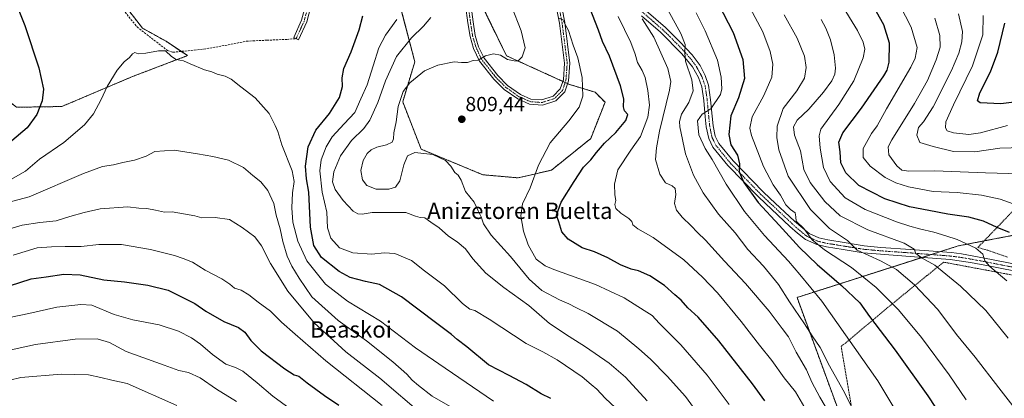
# Model space of a CAD drawing. Units: metres. Extents: x 586533 to 589968, y 4763680 to 4766038.
# Drawn here: x 587462 to 587945, y 4765052 to 4765237 of the extents above; entities that cross this region are included whole.
import ezdxf
from ezdxf.enums import TextEntityAlignment as Align

# ---------------------------------------------------------------- set-up
doc = ezdxf.new("R2010")
doc.units = ezdxf.units.M
doc.header["$MEASUREMENT"] = 0
for name, pattern in [('TRAZO_Y_PUNTO', [1, 0.5, -0.25, 0, -0.25]), ('TRAZOS', [0.75, 0.5, -0.25]), ('TRAZOSX2', [1.5, 1, -0.5])]:
    doc.linetypes.add(name, pattern=pattern)
for name, color, linetype, lineweight in [('Alambrada', 19, 'TRAZOS', 0), ('Arbolado forestal', 92, 'TRAZOS', 0), ('Arbolado forestal CxS', 92, 'Continuous', 0), ('Camino', 19, 'Continuous', 0), ('Camino Cxs', 19, 'Continuous', 0), ('Camino eje', 39, 'TRAZO_Y_PUNTO', 13), ('Carátula', 7, 'Continuous', 5), ('Curva de nivel maestra', 36, 'Continuous', 30), ('Curva de nivel normal', 36, 'Continuous', 0), ('Pastizal CxS', 92, 'Continuous', 0), ('Prado', 92, 'Continuous', 0), ('Prado CxS', 92, 'Continuous', 0), ('Punto de cota en terreno', 7, 'Continuous', 0), ('Rótulo de punto de cota en terreno', 19, 'Continuous', 0), ('Senda', 19, 'TRAZOSX2', 0), ('Texto cartográfico', 19, 'Continuous', 0)]:
    doc.layers.add(name, color=color, linetype=linetype, lineweight=lineweight)
doc.styles.add('Arial', font='txt', dxfattribs={"height": 0.2})

# ---------------------------------------------------------------- blocks, each defined once
blk = doc.blocks.new('*U150')
at = {"layer": 'Arbolado forestal CxS', "color": 92, "linetype": 'Continuous', "lineweight": 0}
for points in [[(587413.57, 4765248.29, 816.33), (587433.72, 4765215.55, 816), (587460.92, 4765194.32, 822.31), (587483.13, 4765194.68, 827.12), (587517.73, 4765209.36, 830.42), (587544.77, 4765219.61, 829.28), (587534.26, 4765226.62, 829.62), (587522.66, 4765233.06, 829.61), (587513.65, 4765244.65, 829.44)], [(587648.16, 4765246.82, 821.34), (587656.07, 4765216.6, 811.1), (587650.16, 4765197, 809.49), (587659.18, 4765173.82, 809.53), (587689.37, 4765161.26, 808.27), (587706.77, 4765159.73, 806.03), (587723.08, 4765163.54, 803.88), (587742.25, 4765178.96, 802.2), (587749.28, 4765196.8, 802.5), (587744.39, 4765201.69, 803.51), (587731.89, 4765205.5, 806.33), (587701.04, 4765219.53, 810.09), (587684.29, 4765253.66, 813)], [(587951.89, 4765132.1, 748.94), (587922.29, 4765126.38, 755.94), (587843.34, 4765101.13, 783.45), (587871.13, 4765025.41, 788.07), (587879.64, 4765010.75, 787.45), (587881.96, 4764978.22, 789.04), (587878.48, 4764960.54, 790.1), (587883.67, 4764950.25, 788.11), (587904.89, 4764938.55, 781.39), (587909.79, 4764914.33, 780.79), (587918.23, 4764906.17, 778.49), (587935.92, 4764898.53, 772.92), (587955.53, 4764880.01, 767.32)]]:
    blk.add_polyline3d(points, dxfattribs=at)
blk = doc.blocks.new('*U197')
at = {"layer": 'Curva de nivel normal', "color": 36, "linetype": 'Continuous', "lineweight": 0}
blk.add_polyline3d([(587767.54, 4765237.56, 790), (587773.16, 4765228.72, 790), (587779.98, 4765213.36, 790), (587781.44, 4765206.93, 790), (587780.82, 4765202.68, 790), (587775.93, 4765182.68, 790), (587774.49, 4765174.45, 790), (587774.02, 4765168.76, 790), (587776.07, 4765161.5, 790), (587778.94, 4765157.37, 790), (587782.23, 4765155.77, 790), (587783.72, 4765154.44, 790), (587783.9, 4765151.66, 790), (587783.3, 4765147.14, 790), (587784.24, 4765143.88, 790), (587787.07, 4765140.45, 790), (587791.54, 4765136.2, 790), (587794.63, 4765132.95, 790), (587798.56, 4765129.22, 790), (587807.88, 4765118.87, 790), (587818.07, 4765108.06, 790), (587829.73, 4765094.43, 790), (587836.13, 4765085.96, 790), (587839.13, 4765081.83, 790), (587842.98, 4765074.3, 790), (587848.03, 4765065.7, 790), (587850.6, 4765059.72, 790), (587854.48, 4765052.26, 790), (587860.26, 4765042.63, 790)], dxfattribs=at)
blk = doc.blocks.new('*U200')
at = {"layer": 'Curva de nivel normal', "color": 36, "linetype": 'Continuous', "lineweight": 0}
blk.add_polyline3d([(587855.26, 4765237.26, 760), (587857.48, 4765233.13, 760), (587859.69, 4765227.34, 760), (587861.57, 4765219.92, 760), (587862.27, 4765213.53, 760), (587861.88, 4765210.51, 760), (587860.34, 4765207.34, 760), (587856.39, 4765201.79, 760), (587849.12, 4765193.32, 760), (587843.46, 4765188.05, 760), (587841.56, 4765184.68, 760), (587842.16, 4765180.71, 760), (587844.98, 4765173, 760), (587846.67, 4765163.81, 760), (587849.75, 4765157.44, 760), (587856.91, 4765148.23, 760), (587864.45, 4765141.11, 760), (587878.04, 4765134.22, 760), (587895.91, 4765127.68, 760), (587900.72, 4765124.86, 760), (587901.52, 4765122.67, 760), (587904.6, 4765120.44, 760), (587910.87, 4765116.96, 760), (587923.39, 4765106.68, 760), (587935.82, 4765094.7, 760), (587946.78, 4765081.16, 760)], dxfattribs=at)
blk = doc.blocks.new('*U201')
at = {"layer": 'Curva de nivel normal', "color": 36, "linetype": 'Continuous', "lineweight": 0}
blk.add_polyline3d([(587820.28, 4765243.16, 770), (587826.53, 4765231.24, 770), (587830.26, 4765221.58, 770), (587831.52, 4765215.5, 770), (587830.96, 4765209.1, 770), (587827.11, 4765200.16, 770), (587821.33, 4765189.68, 770), (587820.25, 4765184.06, 770), (587821, 4765180.47, 770), (587826.85, 4765165.35, 770), (587831.7, 4765156.36, 770), (587835.26, 4765151.25, 770), (587837.94, 4765146.6, 770), (587840.2, 4765144.19, 770), (587842.39, 4765142.67, 770), (587842.76, 4765140.71, 770), (587842.91, 4765138.5, 770), (587846.61, 4765134.95, 770), (587850.84, 4765129.43, 770), (587856.74, 4765124.43, 770), (587869.97, 4765115.9, 770), (587882.2, 4765106.06, 770), (587893.04, 4765095.04, 770), (587904.34, 4765081.46, 770), (587917.82, 4765063.32, 770), (587926.15, 4765050.95, 770)], dxfattribs=at)
blk = doc.blocks.new('*U205')
at = {"layer": 'Curva de nivel normal', "color": 36, "linetype": 'Continuous', "lineweight": 0}
blk.add_polyline3d([(587922.47, 4765240.13, 735), (587924.46, 4765231.5, 735), (587924.13, 4765226.36, 735), (587922.63, 4765220.79, 735), (587919.02, 4765212.25, 735), (587910.09, 4765194.6, 735), (587905.25, 4765187.13, 735), (587902.8, 4765184.35, 735), (587901.99, 4765180.68, 735), (587903.45, 4765177.13, 735), (587910, 4765175.04, 735), (587920.01, 4765172.67, 735), (587930.54, 4765172.54, 735), (587942.64, 4765174.3, 735), (587953.89, 4765174.6, 735)], dxfattribs=at)
blk = doc.blocks.new('*U208')
at = {"layer": 'Curva de nivel normal', "color": 36, "linetype": 'Continuous', "lineweight": 0}
blk.add_polyline3d([(587769.03, 4765262.14, 785), (587786.5, 4765230.41, 785), (587788.54, 4765225.09, 785), (587788.32, 4765221.03, 785), (587788.65, 4765216.97, 785), (587791.76, 4765207.83, 785), (587792.5, 4765202.3, 785), (587790.42, 4765196.68, 785), (587786.71, 4765191.01, 785), (587785.7, 4765187.42, 785), (587785.87, 4765184.65, 785), (587788.63, 4765171.56, 785), (587792.58, 4765161.04, 785), (587797.34, 4765152.36, 785), (587804.87, 4765141.98, 785), (587813.06, 4765132.82, 785), (587819.24, 4765124.64, 785), (587826.86, 4765116.5, 785), (587834.27, 4765107.51, 785), (587839.69, 4765099.08, 785), (587847.09, 4765088.24, 785), (587850.83, 4765082.29, 785), (587854.64, 4765076.6, 785), (587859.27, 4765067.67, 785), (587865.98, 4765055.71, 785), (587870.44, 4765047.04, 785)], dxfattribs=at)
blk = doc.blocks.new('*U212')
at = {"layer": 'Curva de nivel normal', "color": 36, "linetype": 'Continuous', "lineweight": 0}
blk.add_polyline3d([(587703.46, 4765243.79, 810), (587708.18, 4765231.83, 810), (587710.19, 4765223.49, 810), (587708.68, 4765218.99, 810), (587706.57, 4765216.87, 810), (587704.73, 4765217.04, 810), (587701.48, 4765217.79, 810), (587698.12, 4765219.77, 810), (587694.62, 4765220.52, 810), (587690.71, 4765219.59, 810), (587687.04, 4765217.33, 810), (587684.59, 4765217.16, 810), (587681.91, 4765216.26, 810), (587678.93, 4765216.17, 810), (587675.38, 4765216.51, 810), (587667.33, 4765214.87, 810), (587660.83, 4765212.16, 810), (587653.56, 4765206.34, 810), (587650.45, 4765202.01, 810), (587647.92, 4765194.68, 810), (587646.96, 4765187.14, 810), (587645.83, 4765181.85, 810), (587645.69, 4765178.89, 810), (587644.91, 4765177.23, 810), (587642.17, 4765175.95, 810), (587637.53, 4765174.69, 810), (587634.76, 4765173.39, 810), (587632.72, 4765171.59, 810), (587630.81, 4765168.31, 810), (587629.71, 4765163.34, 810), (587630.51, 4765158.82, 810), (587632.55, 4765156.06, 810), (587637.18, 4765154.27, 810), (587643.33, 4765154.2, 810), (587646.64, 4765155.1, 810), (587648.81, 4765158.24, 810), (587650.68, 4765166.06, 810), (587652.48, 4765170.45, 810), (587656.16, 4765172.21, 810), (587664.93, 4765171.24, 810), (587671.19, 4765168.16, 810), (587673.78, 4765165.42, 810), (587675.66, 4765162.3, 810), (587677.26, 4765161.02, 810), (587678.73, 4765158.57, 810), (587680.93, 4765153, 810), (587685.15, 4765147.88, 810), (587687.16, 4765143.51, 810), (587688.55, 4765140.69, 810), (587689.73, 4765137.18, 810), (587693.53, 4765131.58, 810), (587703.04, 4765121.14, 810), (587712.15, 4765110.11, 810), (587718.35, 4765104.51, 810), (587726.91, 4765100, 810), (587731.62, 4765098.04, 810), (587734.95, 4765096.25, 810), (587741.08, 4765093.31, 810), (587755.35, 4765084.66, 810), (587765.81, 4765076.05, 810), (587771.62, 4765070.98, 810), (587779.66, 4765062.58, 810), (587788.71, 4765052.7, 810), (587802.59, 4765033.59, 810)], dxfattribs=at)
blk = doc.blocks.new('*U217')
at = {"layer": 'Curva de nivel normal', "color": 36, "linetype": 'Continuous', "lineweight": 0}
blk.add_polyline3d([(587864.72, 4765245.5, 755), (587873.06, 4765231.91, 755), (587875.75, 4765226.19, 755), (587876.54, 4765222.85, 755), (587875.68, 4765218.51, 755), (587871.24, 4765207.22, 755), (587863.84, 4765195.68, 755), (587855.04, 4765183.6, 755), (587854.12, 4765180.27, 755), (587854.72, 4765174.23, 755), (587856.25, 4765164.86, 755), (587859.65, 4765157.96, 755), (587867, 4765149.99, 755), (587876.79, 4765144.16, 755), (587892.03, 4765138.14, 755), (587898.69, 4765136.14, 755), (587903.36, 4765134.72, 755), (587910.36, 4765133.15, 755), (587916.3, 4765131.29, 755), (587921.8, 4765129.52, 755), (587931.02, 4765125.35, 755), (587934.4, 4765122.31, 755), (587935.42, 4765119.01, 755), (587937.74, 4765116.36, 755), (587946.14, 4765109.24, 755)], dxfattribs=at)
blk = doc.blocks.new('*U222')
at = {"layer": 'Curva de nivel normal', "color": 36, "linetype": 'Continuous', "lineweight": 0}
blk.add_polyline3d([(587901, 4765030.12, 780), (587883.01, 4765060.36, 780), (587855.52, 4765099.32, 780), (587844.72, 4765112.41, 780), (587839.11, 4765118.86, 780), (587827.41, 4765131.56, 780), (587817.59, 4765143.31, 780), (587808.57, 4765156.69, 780), (587801.73, 4765168.8, 780), (587798.41, 4765174.12, 780), (587795.31, 4765180.79, 780), (587794.55, 4765187.74, 780), (587796.91, 4765190.86, 780), (587801.08, 4765193.5, 780), (587805.86, 4765200.62, 780), (587806.45, 4765203.34, 780), (587806.15, 4765209.01, 780), (587804.42, 4765217.36, 780), (587798.37, 4765231.78, 780), (587793.91, 4765240.62, 780)], dxfattribs=at)
blk = doc.blocks.new('*U226')
at = {"layer": 'Curva de nivel normal', "color": 36, "linetype": 'Continuous', "lineweight": 0}
blk.add_polyline3d([(587934.55, 4765239.21, 730), (587934.34, 4765229.88, 730), (587929.36, 4765214.62, 730), (587919.94, 4765195.57, 730), (587916.21, 4765187.23, 730), (587916.07, 4765184.21, 730), (587916.94, 4765182.75, 730), (587920.05, 4765181.77, 730), (587927.47, 4765180.98, 730), (587933.25, 4765181.81, 730), (587946.5, 4765185.43, 730)], dxfattribs=at)
blk = doc.blocks.new('*U232')
at = {"layer": 'Curva de nivel normal', "color": 36, "linetype": 'Continuous', "lineweight": 0}
blk.add_polyline3d([(587837.09, 4765239.54, 765), (587843.44, 4765228.11, 765), (587846.97, 4765219.42, 765), (587847.82, 4765213.85, 765), (587847.03, 4765208.56, 765), (587843.2, 4765202.35, 765), (587836.57, 4765193.68, 765), (587833.65, 4765184.98, 765), (587833.45, 4765179.57, 765), (587834.36, 4765173.49, 765), (587839.09, 4765160.58, 765), (587849.92, 4765144.24, 765), (587859.2, 4765134.98, 765), (587868.11, 4765129.01, 765), (587872.88, 4765124.36, 765), (587884.28, 4765119.16, 765), (587892.05, 4765114.84, 765), (587900.99, 4765107.32, 765), (587912.38, 4765095.29, 765), (587921.41, 4765083.06, 765), (587930.59, 4765071.84, 765), (587942.27, 4765056.94, 765), (587959.37, 4765034.87, 765)], dxfattribs=at)
blk = doc.blocks.new('*U236')
at = {"layer": 'Curva de nivel normal', "color": 36, "linetype": 'Continuous', "lineweight": 0}
blk.add_polyline3d([(587755.72, 4765238.84, 795), (587761.99, 4765226.08, 795), (587764.1, 4765220.36, 795), (587765.17, 4765216.3, 795), (587767.5, 4765212.27, 795), (587768.87, 4765208.89, 795), (587770.32, 4765202.52, 795), (587771.13, 4765195.38, 795), (587770.26, 4765189.48, 795), (587766.66, 4765180.04, 795), (587761.95, 4765173.32, 795), (587755.57, 4765163.68, 795), (587753.84, 4765156.69, 795), (587754.11, 4765151.36, 795), (587754.56, 4765148.69, 795), (587754.06, 4765146.69, 795), (587754.52, 4765144.66, 795), (587756.96, 4765142.36, 795), (587760.87, 4765139.85, 795), (587762.38, 4765138.36, 795), (587762.96, 4765136.65, 795), (587765.36, 4765134.8, 795), (587772.92, 4765130.57, 795), (587787.94, 4765119.65, 795), (587796.97, 4765111.11, 795), (587804.45, 4765103.36, 795), (587815.93, 4765089.44, 795), (587824.98, 4765077.72, 795), (587831.07, 4765070.25, 795), (587837.12, 4765061.79, 795), (587842.57, 4765054.9, 795), (587847.19, 4765047.01, 795)], dxfattribs=at)
blk = doc.blocks.new('*U239')
at = {"layer": 'Curva de nivel normal', "color": 36, "linetype": 'Continuous', "lineweight": 0}
blk.add_polyline3d([(587910.9, 4765237.97, 740), (587913.32, 4765229.52, 740), (587913.47, 4765223.69, 740), (587911.56, 4765217.52, 740), (587907.2, 4765207.35, 740), (587900.83, 4765196.08, 740), (587889.76, 4765178.41, 740), (587888.05, 4765174.86, 740), (587888.32, 4765170.98, 740), (587892.2, 4765165.64, 740), (587894.7, 4765163.5, 740), (587898.16, 4765163.04, 740), (587910.9, 4765163.14, 740), (587935.72, 4765162.26, 740), (587952.78, 4765161.66, 740)], dxfattribs=at)
blk = doc.blocks.new('*U244')
at = {"layer": 'Curva de nivel normal', "color": 36, "linetype": 'Continuous', "lineweight": 0}
blk.add_polyline3d([(587890.95, 4765249.94, 745), (587899.3, 4765233.63, 745), (587902.26, 4765223.58, 745), (587901.31, 4765218.34, 745), (587899.09, 4765213.93, 745), (587887.21, 4765193.61, 745), (587882.69, 4765185.2, 745), (587879.89, 4765181.42, 745), (587875.8, 4765174.09, 745), (587875.71, 4765169.64, 745), (587879.26, 4765165.4, 745), (587886.46, 4765159.95, 745), (587891.75, 4765157.29, 745), (587897.97, 4765155.28, 745), (587910.13, 4765153.13, 745), (587921.74, 4765152.52, 745), (587933.71, 4765151.33, 745), (587942.94, 4765149.31, 745), (587951.04, 4765146.41, 745)], dxfattribs=at)
blk = doc.blocks.new('*U255')
at = {"layer": 'Curva de nivel maestra', "color": 36, "linetype": 'Continuous', "lineweight": 30}
blk.add_polyline3d([(587827.56, 4765050.53, 800), (587821.5, 4765058.84, 800), (587805.06, 4765079.82, 800), (587794.85, 4765091.56, 800), (587789.91, 4765096, 800), (587786.53, 4765099.85, 800), (587783.46, 4765102.45, 800), (587778.38, 4765106.94, 800), (587771.17, 4765111.7, 800), (587765.71, 4765114.24, 800), (587762.06, 4765114.94, 800), (587756.85, 4765117.16, 800), (587750.63, 4765120.61, 800), (587744.16, 4765123.47, 800), (587738.08, 4765125.39, 800), (587731.26, 4765129.69, 800), (587728.19, 4765133.3, 800), (587726.69, 4765138.12, 800), (587725.42, 4765141.4, 800), (587727.82, 4765147.78, 800), (587734.16, 4765157.88, 800), (587738.73, 4765164.98, 800), (587742.38, 4765168.55, 800), (587745.02, 4765172.16, 800), (587748.95, 4765176.72, 800), (587754.64, 4765182, 800), (587759.53, 4765187.87, 800), (587760.39, 4765190.75, 800), (587758.85, 4765192.49, 800), (587758.26, 4765194.56, 800), (587758.51, 4765198.48, 800), (587756.93, 4765204.76, 800), (587751.43, 4765219.33, 800), (587748.06, 4765226.54, 800), (587746.12, 4765232.16, 800), (587740.28, 4765247.25, 800)], dxfattribs=at)
blk = doc.blocks.new('*U259')
at = {"layer": 'Curva de nivel maestra', "color": 36, "linetype": 'Continuous', "lineweight": 30}
blk.add_polyline3d([(587804.76, 4765245.11, 775), (587812.11, 4765230.88, 775), (587816.82, 4765217.66, 775), (587817.61, 4765208.35, 775), (587814.63, 4765199.01, 775), (587810.96, 4765190.17, 775), (587809.87, 4765180.91, 775), (587810.9, 4765175.87, 775), (587814.11, 4765170.88, 775), (587815.23, 4765166.67, 775), (587814.96, 4765162.66, 775), (587817.36, 4765157.4, 775), (587824.37, 4765147.7, 775), (587834.61, 4765136.55, 775), (587844.53, 4765125.59, 775), (587853.22, 4765117.28, 775), (587865.18, 4765107.04, 775), (587874.06, 4765098.44, 775), (587878.83, 4765091.81, 775), (587891.38, 4765075.4, 775), (587907.46, 4765052.98, 775), (587919.4, 4765034.86, 775)], dxfattribs=at)
blk = doc.blocks.new('*U262')
at = {"layer": 'Curva de nivel maestra', "color": 36, "linetype": 'Continuous', "lineweight": 30}
blk.add_polyline3d([(587947.45, 4765133.01, 750), (587941.35, 4765135.45, 750), (587934.73, 4765138.57, 750), (587927.53, 4765140.43, 750), (587917.19, 4765141.95, 750), (587907.92, 4765143.78, 750), (587898.46, 4765145.49, 750), (587886.32, 4765149.46, 750), (587873.67, 4765156.02, 750), (587867.21, 4765162.25, 750), (587864.84, 4765167.02, 750), (587864.46, 4765172.51, 750), (587863.89, 4765177.21, 750), (587865.76, 4765181.76, 750), (587875.02, 4765193.91, 750), (587885.82, 4765209.68, 750), (587887.54, 4765212.52, 750), (587888.57, 4765216.35, 750), (587888.64, 4765225.68, 750), (587885.83, 4765234.68, 750), (587877.91, 4765249.1, 750)], dxfattribs=at)
blk = doc.blocks.new('5PATER')
at = {"layer": 'Carátula', "linetype": 'Continuous', "lineweight": 5}
h = blk.add_hatch(color=250, dxfattribs=at)
edge = h.paths.add_edge_path()
edge.add_ellipse((0, 0.01), major_axis=(-1.33, -1.34), ratio=0.999422, start_angle=0, end_angle=360)

msp = doc.modelspace()

# ---------------------------------------------------------------- linework, layer by layer
at = {"layer": 'Alambrada', "color": 19, "linetype": 'TRAZOS', "lineweight": 0}
for points in [[(587950.8, 4765145.26, 746.93), (587931.96, 4765125.66, 755.25), (587936.78, 4765124.24, 754.7), (587946.46, 4765120.9, 755.59)], [(587954.05, 4765111.16, 753.38), (587915.14, 4765118.44, 758.95), (587890.25, 4765098.24, 770.23), (587864.98, 4765077.09, 782.14), (587873.42, 4765027.63, 787.55), (587879.85, 4764982.26, 789.82), (587906.87, 4764928.18, 788.13), (587972.53, 4764965, 771.33)]]:
    msp.add_polyline3d(points, dxfattribs=at)
at = {"layer": 'Arbolado forestal', "color": 92, "linetype": 'TRAZOS', "lineweight": 0}
for points in [[(587455.57, 4765332.52, 830.3), (587455.54, 4765332.16, 830.29), (587453.93, 4765309.78, 828.21), (587428.06, 4765300.46, 822.16), (587411.01, 4765295.1, 818.04), (587397.09, 4765292.33, 814.98), (587380.74, 4765282.53, 811.38), (587397.19, 4765257.1, 813.79), (587413.57, 4765248.29, 816.33), (587433.72, 4765215.55, 816), (587460.92, 4765194.32, 822.31), (587483.13, 4765194.68, 827.12), (587517.73, 4765209.36, 830.42), (587544.77, 4765219.61, 829.28), (587541.66, 4765221.68, 829.23)], [(587541.66, 4765221.68, 829.23), (587534.25, 4765226.62, 829.62), (587522.66, 4765233.06, 829.61), (587513.65, 4765244.65, 829.44), (587513.65, 4765256.24, 830.69), (587519.44, 4765266.54, 831.56), (587531.04, 4765275.56, 832.45), (587540.05, 4765276.85, 831.49), (587546.49, 4765273.63, 828.69), (587563.23, 4765279.42, 832.37), (587573.28, 4765282.07, 832.61), (587575.47, 4765282.64, 832.31)], [(587649.01, 4765243.56, 820.75), (587656.07, 4765216.6, 811.1), (587650.16, 4765197, 809.49), (587659.18, 4765173.82, 809.53), (587689.37, 4765161.26, 808.27), (587706.77, 4765159.73, 806.03), (587723.08, 4765163.54, 803.88), (587742.25, 4765178.97, 802.2), (587749.28, 4765196.8, 802.5), (587744.39, 4765201.69, 803.51), (587731.89, 4765205.5, 806.33), (587730.95, 4765205.92, 806.43), (587729.76, 4765206.47, 806.5), (587728.57, 4765207.01, 806.58), (587701.04, 4765219.53, 810.09), (587684.29, 4765253.66, 813)], [(587951.89, 4765132.1, 748.94), (587935.01, 4765128.84, 752.93), (587922.28, 4765126.38, 755.94), (587913.38, 4765123.53, 757.92), (587909.11, 4765122.17, 758.86), (587904.85, 4765120.8, 760.06), (587843.34, 4765101.13, 783.45), (587871.13, 4765025.41, 788.07), (587874.58, 4765019.46, 787.88), (587879.64, 4765010.75, 787.45), (587881.96, 4764978.22, 789.04), (587881.93, 4764978.09, 789.05), (587878.48, 4764960.54, 790.1), (587883.67, 4764950.25, 788.11), (587900.47, 4764940.98, 782.56), (587904.89, 4764938.55, 781.39), (587906.98, 4764928.24, 780.63), (587909.79, 4764914.33, 780.79), (587918.23, 4764906.17, 778.49), (587935.92, 4764898.53, 772.92), (587955.53, 4764880.01, 767.32)]]:
    msp.add_polyline3d(points, dxfattribs=at)
at = {"layer": 'Camino', "color": 19, "linetype": 'Continuous', "lineweight": 0}
for points in [[(587606.8, 4765250.7, 829.1), (587605.87, 4765246.71, 829.24), (587603.09, 4765236.11, 829.47), (587599.13, 4765227.41, 829.24), (587596.76, 4765228.48, 829.26), (587600.63, 4765236.98, 829.56), (587603.35, 4765247.33, 829.31), (587604.57, 4765252.6, 829.15)], [(587726.7, 4765250.33, 803.55), (587726.95, 4765249.43, 803.56), (587729.51, 4765235.9, 804.44), (587732.07, 4765215.94, 806.22), (587731.41, 4765207.28, 806.47), (587729.57, 4765201.88, 806.26), (587725.22, 4765197.41, 806.24), (587718.64, 4765195.33, 806.53), (587712.35, 4765195.79, 807), (587706.52, 4765198.37, 807.56), (587699.87, 4765203.06, 808.41), (587694.76, 4765208.16, 809.01), (587687.85, 4765216.91, 809.83), (587684.89, 4765223.06, 810.27), (587683.14, 4765228.95, 810.75), (587682.07, 4765235.72, 811.45), (587680.91, 4765244.19, 812.49), (587679.64, 4765248.13, 813.07), (587676.38, 4765252.77, 813.96)], [(587678.92, 4765253.69, 813.74), (587681.99, 4765249.3, 813.11), (587683.46, 4765244.77, 812.44), (587684.64, 4765236.1, 811.41), (587685.68, 4765229.53, 810.82), (587687.32, 4765224, 810.35), (587690.07, 4765218.29, 809.84), (587696.71, 4765209.89, 809.05), (587701.55, 4765205.05, 808.5), (587707.81, 4765200.64, 807.7), (587712.99, 4765198.35, 807.15), (587718.33, 4765197.96, 806.72), (587723.82, 4765199.69, 806.49), (587727.3, 4765203.27, 806.39), (587728.85, 4765207.81, 806.62), (587729.46, 4765215.87, 806.68), (587726.94, 4765235.49, 804.95), (587724.42, 4765248.84, 804.01), (587724.33, 4765249.15, 803.98)], [(587756.33, 4765252.94, 792.59), (587778.88, 4765233.39, 787.44), (587785.94, 4765226.45, 785.61), (587791.91, 4765219.96, 784.21), (587795.82, 4765214.7, 783.26), (587798.36, 4765209.8, 782.42), (587799.98, 4765205.17, 781.81), (587801.03, 4765197.95, 780.91), (587801.78, 4765190.02, 779.23), (587802.26, 4765185.28, 778.68), (587803.3, 4765180.17, 777.84), (587805.07, 4765176.54, 777.2), (587812.03, 4765168, 775.54), (587826.65, 4765153.01, 772.8), (587830.19, 4765149.63, 772.16), (587842.16, 4765138.46, 769.76), (587849.24, 4765132.49, 769.42), (587854.06, 4765130.3, 767.79), (587858.47, 4765129.32, 766.69), (587866.47, 4765128, 765.53), (587876.24, 4765126.44, 763.88), (587884.44, 4765125.69, 762.55), (587899, 4765124.66, 759.81), (587919.01, 4765123.09, 757.2), (587923.93, 4765122.48, 756.53), (587938.69, 4765119.76, 754.3), (587956.17, 4765116.3, 752.02)], [(587955.31, 4765113, 752.5), (587938.04, 4765116.42, 755.03), (587928.27, 4765118.28, 755.94), (587918.46, 4765119.73, 757.83), (587898.74, 4765121.28, 760.99), (587884.17, 4765122.31, 763.27), (587875.82, 4765123.07, 764.5), (587865.92, 4765124.64, 766), (587857.82, 4765125.98, 768.35), (587852.98, 4765127.06, 769.49), (587847.47, 4765129.56, 771.76), (587843.52, 4765132.61, 772.32), (587839.86, 4765135.97, 772.28), (587827.86, 4765147.16, 773.27), (587824.26, 4765150.59, 773.89), (587809.49, 4765165.73, 776.82), (587802.18, 4765174.7, 777.71), (587800.06, 4765179.08, 778.3), (587798.89, 4765184.77, 778.86), (587798.39, 4765189.69, 779.43), (587797.66, 4765197.55, 780.82), (587796.67, 4765204.33, 781.77), (587795, 4765208.93, 783.12), (587792.1, 4765214.13, 783.7), (587786.83, 4765220.57, 785.21), (587776.38, 4765231.08, 787.99), (587767.11, 4765239.14, 789.83)]]:
    msp.add_polyline3d(points, dxfattribs=at)
at = {"layer": 'Camino Cxs', "color": 19, "linetype": 'Continuous', "lineweight": 0}
for points in [[(587726.95, 4765249.43, 803.56), (587729.51, 4765235.9, 804.44), (587732.07, 4765215.94, 806.22), (587731.41, 4765207.28, 806.47), (587729.57, 4765201.88, 806.26), (587725.22, 4765197.41, 806.24), (587718.64, 4765195.33, 806.53), (587712.35, 4765195.79, 807), (587706.52, 4765198.37, 807.56), (587699.87, 4765203.06, 808.41), (587694.76, 4765208.16, 809.01), (587687.85, 4765216.91, 809.83), (587684.89, 4765223.06, 810.27), (587683.14, 4765228.95, 810.75), (587682.07, 4765235.72, 811.45), (587680.91, 4765244.19, 812.49)], [(587756.33, 4765252.94, 792.59), (587778.88, 4765233.39, 787.44), (587785.94, 4765226.45, 785.61), (587791.91, 4765219.96, 784.21), (587795.82, 4765214.7, 783.26), (587798.36, 4765209.8, 782.42), (587799.98, 4765205.17, 781.81), (587801.03, 4765197.95, 780.91), (587801.78, 4765190.02, 779.23), (587802.26, 4765185.28, 778.68), (587803.3, 4765180.17, 777.84), (587805.07, 4765176.54, 777.2), (587812.03, 4765168, 775.54), (587826.65, 4765153.01, 772.8), (587830.19, 4765149.63, 772.16), (587842.16, 4765138.46, 769.76), (587849.24, 4765132.49, 769.42), (587854.06, 4765130.3, 767.79), (587858.47, 4765129.32, 766.69), (587866.47, 4765128, 765.53), (587876.24, 4765126.44, 763.88), (587884.44, 4765125.69, 762.55), (587899, 4765124.66, 759.81), (587919.01, 4765123.09, 757.2), (587923.93, 4765122.48, 756.53), (587938.69, 4765119.76, 754.3), (587956.17, 4765116.3, 752.02)], [(587605.87, 4765246.71, 829.24), (587603.09, 4765236.11, 829.47), (587599.13, 4765227.41, 829.24), (587596.76, 4765228.48, 829.26), (587600.63, 4765236.98, 829.56), (587603.35, 4765247.33, 829.31)], [(587683.46, 4765244.77, 812.44), (587684.64, 4765236.1, 811.41), (587685.68, 4765229.53, 810.82), (587687.32, 4765224, 810.35), (587690.07, 4765218.29, 809.84), (587696.71, 4765209.89, 809.05), (587701.55, 4765205.05, 808.5), (587707.81, 4765200.64, 807.7), (587712.99, 4765198.35, 807.15), (587718.33, 4765197.96, 806.72), (587723.82, 4765199.69, 806.49), (587727.3, 4765203.27, 806.39), (587728.85, 4765207.81, 806.62), (587729.46, 4765215.87, 806.68), (587726.94, 4765235.49, 804.95), (587724.42, 4765248.84, 804.01)], [(587955.31, 4765113, 752.5), (587938.04, 4765116.42, 755.03), (587928.27, 4765118.28, 755.94), (587918.46, 4765119.73, 757.83), (587898.74, 4765121.28, 760.99), (587884.17, 4765122.31, 763.27), (587875.82, 4765123.07, 764.5), (587865.92, 4765124.64, 766), (587857.82, 4765125.98, 768.35), (587852.98, 4765127.06, 769.49), (587847.47, 4765129.56, 771.76), (587843.52, 4765132.61, 772.32), (587839.86, 4765135.97, 772.28), (587827.86, 4765147.16, 773.27), (587824.26, 4765150.59, 773.89), (587809.49, 4765165.73, 776.82), (587802.18, 4765174.7, 777.71), (587800.06, 4765179.08, 778.3), (587798.89, 4765184.77, 778.86), (587798.39, 4765189.69, 779.43), (587797.66, 4765197.55, 780.82), (587796.67, 4765204.33, 781.77), (587795, 4765208.93, 783.12), (587792.1, 4765214.13, 783.7), (587786.83, 4765220.57, 785.21), (587776.38, 4765231.08, 787.99), (587767.11, 4765239.14, 789.83)]]:
    msp.add_polyline3d(points, dxfattribs=at)
at = {"layer": 'Camino eje', "color": 39, "linetype": 'TRAZO_Y_PUNTO', "lineweight": 13}
for points in [[(587725.68, 4765249.14, 803.82), (587728.22, 4765235.7, 804.7), (587730.76, 4765215.91, 806.49), (587730.13, 4765207.55, 806.54), (587728.44, 4765202.57, 806.34), (587724.52, 4765198.55, 806.37), (587718.49, 4765196.65, 806.62), (587712.67, 4765197.07, 807.08), (587707.16, 4765199.5, 807.63), (587700.71, 4765204.05, 808.45), (587695.73, 4765209.03, 809.03), (587688.96, 4765217.6, 809.84), (587686.1, 4765223.53, 810.29), (587684.41, 4765229.24, 810.79), (587683.35, 4765235.91, 811.43), (587682.19, 4765244.48, 812.49)], [(587604.61, 4765247.02, 829.28), (587601.86, 4765236.54, 829.55), (587597.95, 4765227.95, 829.25)], [(587761.72, 4765246.04, 791.07), (587773, 4765236.27, 788.6), (587777.63, 4765232.24, 787.63), (587781.16, 4765228.77, 786.68), (587786.39, 4765223.51, 785.38), (587789.37, 4765220.27, 784.74), (587792.01, 4765217.05, 783.97), (587793.96, 4765214.42, 783.48), (587795.41, 4765211.82, 783.11), (587796.68, 4765209.37, 782.47), (587797.52, 4765207.07, 782.13), (587798.33, 4765204.75, 781.8), (587798.85, 4765201.14, 781.32), (587799.35, 4765197.75, 780.86), (587799.72, 4765193.79, 780.09), (587800.09, 4765189.86, 779.39), (587800.58, 4765185.03, 778.89), (587801.1, 4765182.47, 778.63), (587801.68, 4765179.63, 778.11), (587802.74, 4765177.44, 777.69), (587803.63, 4765175.62, 777.44), (587810.76, 4765166.87, 776.07), (587825.46, 4765151.8, 773.22), (587827.26, 4765150.09, 772.75), (587829.03, 4765148.4, 772.44), (587835.03, 4765142.8, 771.84), (587841.01, 4765137.22, 770.88), (587842.84, 4765135.54, 771.16), (587846.38, 4765132.55, 770.94), (587848.36, 4765131.03, 770.51), (587853.52, 4765128.68, 768.28), (587855.94, 4765128.14, 767.67), (587858.15, 4765127.65, 767.39), (587866.2, 4765126.32, 765.74), (587871.08, 4765125.54, 764.82), (587876.03, 4765124.76, 764.09), (587884.31, 4765124, 762.67), (587898.87, 4765122.97, 760.42), (587918.74, 4765121.41, 757.51), (587921.2, 4765121.11, 757.17), (587926.1, 4765120.38, 756.24), (587933.48, 4765119.02, 755.05), (587938.37, 4765118.09, 754.61), (587955.74, 4765114.65, 752.24)]]:
    msp.add_polyline3d(points, dxfattribs=at)
at = {"layer": 'Curva de nivel maestra', "color": 36, "linetype": 'Continuous', "lineweight": 30}
for points in [[(587459.32, 4765248.85, 825), (587465.06, 4765234.39, 825), (587471.82, 4765213.68, 825), (587474.11, 4765203.22, 825), (587473.56, 4765197.5, 825), (587470.85, 4765190.84, 825), (587466.13, 4765184.31, 825), (587458.57, 4765177.94, 825)], [(587722.7, 4765051.64, 825), (587718.04, 4765053.95, 825), (587710.71, 4765058.53, 825), (587702.37, 4765062.96, 825), (587692.24, 4765068.07, 825), (587681.58, 4765076.98, 825), (587676.81, 4765080.56, 825), (587674.02, 4765083, 825), (587666.21, 4765088.85, 825), (587649.52, 4765101.49, 825), (587638.8, 4765107.43, 825), (587631.97, 4765108.94, 825), (587624.37, 4765111, 825), (587619.06, 4765113.81, 825), (587610.31, 4765120.72, 825), (587606.52, 4765126.57, 825), (587605.04, 4765135.54, 825), (587604.1, 4765152.67, 825), (587603.02, 4765159.27, 825), (587602.53, 4765165.49, 825), (587603.85, 4765174.95, 825), (587607.52, 4765183.06, 825), (587614.24, 4765191.18, 825), (587619.17, 4765199.17, 825), (587620.62, 4765204.54, 825), (587620.5, 4765208.68, 825), (587621.32, 4765213.35, 825), (587624.87, 4765221.48, 825), (587628.82, 4765232.22, 825), (587630.53, 4765239.15, 825)], [(587955, 4765197.42, 725), (587943.18, 4765196.02, 725), (587933.06, 4765196.46, 725), (587931.83, 4765197.4, 725), (587932.84, 4765201.32, 725), (587938.12, 4765211.7, 725), (587941.82, 4765221.28, 725), (587945.19, 4765235.47, 725)], [(587457.47, 4765106.88, 850), (587468.06, 4765110.22, 850), (587475.44, 4765111.25, 850), (587484.06, 4765112.57, 850), (587492.06, 4765112.26, 850), (587503.73, 4765109.8, 850), (587513.9, 4765108.74, 850), (587525.27, 4765107.23, 850), (587535.16, 4765104.65, 850), (587548.25, 4765098.21, 850), (587553.75, 4765094.37, 850), (587562.54, 4765089.41, 850), (587569.76, 4765086.36, 850), (587572.86, 4765084.07, 850), (587575.7, 4765080, 850), (587580.78, 4765075.02, 850), (587592.42, 4765066.17, 850), (587597.02, 4765063.28, 850), (587599.27, 4765062.59, 850), (587603.38, 4765059.36, 850), (587611.86, 4765053.17, 850), (587618.77, 4765048.42, 850)]]:
    msp.add_polyline3d(points, dxfattribs=at)
at = {"layer": 'Curva de nivel normal', "color": 36, "linetype": 'Continuous', "lineweight": 0}
for points in [[(587756.9, 4765044.82, 820), (587749.31, 4765051.89, 820), (587745.24, 4765056.25, 820), (587742.49, 4765058.45, 820), (587738, 4765062.19, 820), (587725.88, 4765070.57, 820), (587718.88, 4765074.52, 820), (587710.66, 4765078.64, 820), (587692.53, 4765090.51, 820), (587685.48, 4765094.8, 820), (587683.04, 4765095.36, 820), (587679.38, 4765098.17, 820), (587670.55, 4765106.89, 820), (587660.88, 4765114.26, 820), (587654.42, 4765119.2, 820), (587646.34, 4765122.64, 820), (587641.04, 4765123.01, 820), (587635, 4765122.31, 820), (587625.64, 4765122.97, 820), (587619.12, 4765125.44, 820), (587614.86, 4765130.11, 820), (587613.37, 4765135.29, 820), (587613.02, 4765142.94, 820), (587610.64, 4765152.7, 820), (587609.46, 4765163.14, 820), (587610.24, 4765168.64, 820), (587612.58, 4765174.94, 820), (587615.56, 4765179.76, 820), (587621.5, 4765186.16, 820), (587626.67, 4765191.7, 820), (587629.55, 4765198.44, 820), (587632.8, 4765205.35, 820), (587635.6, 4765214.61, 820), (587638.53, 4765223.39, 820), (587641.67, 4765229.61, 820), (587647.34, 4765237.35, 820)], [(587769.87, 4765050.52, 815), (587759.31, 4765062.04, 815), (587751.24, 4765069.02, 815), (587739.71, 4765076.96, 815), (587731.67, 4765082.01, 815), (587722, 4765088.44, 815), (587712.02, 4765097.16, 815), (587699.63, 4765106.04, 815), (587690.92, 4765113.07, 815), (587684.44, 4765120.12, 815), (587680.86, 4765125.01, 815), (587676.8, 4765128.4, 815), (587672.56, 4765131.19, 815), (587667.95, 4765135.26, 815), (587663.99, 4765137.96, 815), (587660.95, 4765140.16, 815), (587658.73, 4765140.31, 815), (587656.37, 4765141.03, 815), (587651.72, 4765142.8, 815), (587643.05, 4765142.69, 815), (587635.22, 4765142.84, 815), (587630.29, 4765142.02, 815), (587628.08, 4765142.05, 815), (587625.85, 4765143.49, 815), (587620.97, 4765148.61, 815), (587617.12, 4765154.1, 815), (587615.81, 4765157.78, 815), (587616.43, 4765162.62, 815), (587619.69, 4765170.48, 815), (587625.06, 4765178.08, 815), (587631.11, 4765183.95, 815), (587634.05, 4765188.01, 815), (587637.96, 4765196.68, 815), (587641.79, 4765207.2, 815), (587647.18, 4765219.17, 815), (587654.39, 4765228.39, 815), (587660.28, 4765234.1, 815), (587663.99, 4765238.27, 815)], [(587726.71, 4765237.95, 805), (587728.54, 4765237.14, 805), (587729.8, 4765234.93, 805), (587731.43, 4765231.9, 805), (587733.74, 4765224.72, 805), (587735.88, 4765218.58, 805), (587738.01, 4765208.86, 805), (587738.43, 4765199.68, 805), (587736.58, 4765194.35, 805), (587731.54, 4765187.68, 805), (587722.47, 4765176.96, 805), (587716.63, 4765166.02, 805), (587712.58, 4765154.77, 805), (587708.9, 4765147.06, 805), (587708.08, 4765141.14, 805), (587709.38, 4765133.69, 805), (587711.62, 4765126.94, 805), (587715.47, 4765119.93, 805), (587719.91, 4765116.57, 805), (587724.18, 4765114.76, 805), (587744.6, 4765107.5, 805), (587758.6, 4765101.02, 805), (587768.38, 4765094.8, 805), (587772.34, 4765092.32, 805), (587775.82, 4765088.57, 805), (587786.44, 4765077.92, 805), (587799.38, 4765063.03, 805), (587810.13, 4765048.7, 805)], [(587694.6, 4765050.29, 830), (587671, 4765066.5, 830), (587656.48, 4765076.45, 830), (587639.32, 4765089.53, 830), (587623.1, 4765099.36, 830), (587612.29, 4765107.6, 830), (587603.18, 4765119.15, 830), (587598.7, 4765128.78, 830), (587596.38, 4765137.99, 830), (587595.79, 4765145.02, 830), (587596.08, 4765152.36, 830), (587597.03, 4765158.02, 830), (587595.98, 4765163.22, 830), (587590.98, 4765175.87, 830), (587589.01, 4765182.45, 830), (587587.68, 4765185.41, 830), (587584.69, 4765191.19, 830), (587577.86, 4765199, 830), (587570.83, 4765204.3, 830), (587566.1, 4765208.11, 830), (587563.16, 4765209.56, 830), (587559.22, 4765210.48, 830), (587556.63, 4765211.66, 830), (587552.99, 4765212.69, 830), (587546.04, 4765215.52, 830), (587542.72, 4765217.03, 830), (587539.18, 4765217.66, 830), (587536.87, 4765219.16, 830), (587533.99, 4765221.94, 830), (587530.51, 4765222.04, 830), (587524.32, 4765220.77, 830), (587520.52, 4765220.5, 830), (587518.84, 4765221.11, 830), (587517.7, 4765220.47, 830), (587516.36, 4765218.68, 830), (587513.6, 4765216.52, 830), (587510.2, 4765212.53, 830), (587505.41, 4765204.52, 830), (587502.41, 4765198.13, 830), (587498.69, 4765191.16, 830), (587494.2, 4765185.63, 830), (587484.14, 4765176.99, 830), (587472.18, 4765168.94, 830), (587465.27, 4765163, 830), (587458.2, 4765158.91, 830)], [(587676.91, 4765045.77, 835), (587664.63, 4765052.84, 835), (587657.84, 4765058.08, 835), (587654.76, 4765060.63, 835), (587652.19, 4765063.5, 835), (587645.36, 4765069.68, 835), (587632.44, 4765079.83, 835), (587618.54, 4765089.84, 835), (587605.69, 4765101.41, 835), (587599.39, 4765110.57, 835), (587595.78, 4765116.44, 835), (587593.59, 4765121.44, 835), (587591.48, 4765128.62, 835), (587590.12, 4765134.76, 835), (587588.22, 4765141.39, 835), (587586.98, 4765147.1, 835), (587584.07, 4765153.47, 835), (587580.61, 4765157.83, 835), (587576.74, 4765160.94, 835), (587572.18, 4765164.81, 835), (587564.86, 4765168.38, 835), (587557.09, 4765170.16, 835), (587549.52, 4765171.48, 835), (587538.09, 4765173.35, 835), (587528.73, 4765172.62, 835), (587524.4, 4765170.29, 835), (587518.73, 4765168.42, 835), (587513.06, 4765167.27, 835), (587508.4, 4765166.05, 835), (587503.06, 4765165.34, 835), (587493.73, 4765161.91, 835), (587467.07, 4765150.45, 835), (587431.93, 4765141.07, 835)], [(587660.26, 4765043.39, 840), (587638.89, 4765061.54, 840), (587622.28, 4765074.58, 840), (587606.83, 4765088.77, 840), (587593.79, 4765104.3, 840), (587585.36, 4765117.73, 840), (587581.01, 4765126.37, 840), (587577.71, 4765130.77, 840), (587571.55, 4765135.34, 840), (587565.35, 4765139.31, 840), (587558.29, 4765140.32, 840), (587551.73, 4765140.17, 840), (587548.34, 4765141.12, 840), (587537.14, 4765143.1, 840), (587533.38, 4765142.95, 840), (587529.06, 4765143.88, 840), (587524.81, 4765144.68, 840), (587520.88, 4765144.84, 840), (587515.48, 4765145.62, 840), (587501.9, 4765144.6, 840), (587494.13, 4765142.72, 840), (587487.04, 4765140.77, 840), (587480.4, 4765138.74, 840), (587472.38, 4765137.91, 840), (587463.64, 4765136.62, 840), (587458.72, 4765135.03, 840)], [(587459.26, 4765121.93, 845), (587471.04, 4765125.44, 845), (587478.05, 4765125.96, 845), (587484.68, 4765126.16, 845), (587492.67, 4765126.18, 845), (587501.2, 4765127.06, 845), (587512.4, 4765127.12, 845), (587526.6, 4765124.56, 845), (587538.37, 4765121.64, 845), (587542.59, 4765120.22, 845), (587547.11, 4765118.4, 845), (587553.42, 4765114.58, 845), (587561.56, 4765110.32, 845), (587565.5, 4765107.66, 845), (587567.76, 4765105.72, 845), (587571.02, 4765104.65, 845), (587574.81, 4765102.44, 845), (587579.36, 4765098.86, 845), (587585.32, 4765094.4, 845), (587590.79, 4765088.96, 845), (587597.43, 4765083.08, 845), (587612.41, 4765070.13, 845), (587640.07, 4765048.23, 845)], [(587599.3, 4765043.47, 855), (587586.51, 4765052.82, 855), (587578.86, 4765059.37, 855), (587571.82, 4765064.97, 855), (587568.23, 4765066.86, 855), (587563.41, 4765068.47, 855), (587556.9, 4765073.18, 855), (587551.14, 4765078.34, 855), (587546.7, 4765081.36, 855), (587540.3, 4765084.59, 855), (587530.79, 4765087.75, 855), (587517.91, 4765090.17, 855), (587508.82, 4765092.78, 855), (587497.85, 4765097.39, 855), (587492.36, 4765097.68, 855), (587480.6, 4765096.41, 855), (587466.88, 4765093.29, 855), (587453.63, 4765090.45, 855)], [(587568.7, 4765050.16, 860), (587558.92, 4765056.22, 860), (587550.88, 4765061.85, 860), (587545.12, 4765064.46, 860), (587540.42, 4765065.35, 860), (587533.23, 4765067.91, 860), (587514.73, 4765074.69, 860), (587506.41, 4765079.04, 860), (587500.44, 4765080.82, 860), (587489.71, 4765080.72, 860), (587470.29, 4765078.11, 860), (587442.42, 4765072.01, 860)], [(587539.4, 4765048.23, 865), (587515.09, 4765059.06, 865), (587507.62, 4765060.68, 865), (587502.26, 4765062, 865), (587496.27, 4765063.19, 865), (587482.72, 4765063.61, 865), (587463.07, 4765061.86, 865), (587452.07, 4765059.39, 865)]]:
    msp.add_polyline3d(points, dxfattribs=at)
at = {"layer": 'Pastizal CxS', "color": 92, "linetype": 'Continuous', "lineweight": 0}
for points in [[(587455.57, 4765332.52, 830.3), (587455.54, 4765332.16, 830.29), (587453.93, 4765309.78, 828.21), (587428.06, 4765300.46, 822.16), (587411.01, 4765295.1, 818.04), (587397.09, 4765292.33, 814.98), (587380.74, 4765282.53, 811.38), (587397.19, 4765257.1, 813.79), (587413.57, 4765248.29, 816.33), (587433.72, 4765215.55, 816), (587460.92, 4765194.32, 822.31), (587483.13, 4765194.68, 827.12), (587517.73, 4765209.36, 830.42), (587544.77, 4765219.61, 829.28), (587541.66, 4765221.68, 829.23)], [(587541.66, 4765221.68, 829.23), (587534.25, 4765226.62, 829.62), (587522.66, 4765233.06, 829.61), (587513.65, 4765244.65, 829.44), (587513.65, 4765256.24, 830.69), (587519.44, 4765266.54, 831.56), (587531.04, 4765275.56, 832.45), (587540.05, 4765276.85, 831.49), (587546.49, 4765273.63, 828.69), (587563.23, 4765279.42, 832.37), (587573.28, 4765282.07, 832.61), (587575.47, 4765282.64, 832.31)], [(587513.65, 4765244.65, 829.44), (587522.66, 4765233.06, 829.61), (587534.26, 4765226.62, 829.62), (587544.77, 4765219.61, 829.28), (587517.73, 4765209.36, 830.42), (587483.13, 4765194.68, 827.12), (587460.92, 4765194.32, 822.31), (587433.72, 4765215.55, 816), (587413.57, 4765248.29, 816.33)]]:
    msp.add_polyline3d(points, dxfattribs=at)
at = {"layer": 'Prado', "color": 92, "linetype": 'Continuous', "lineweight": 0}
for points in [[(587649.01, 4765243.56, 820.75), (587656.07, 4765216.6, 811.1), (587650.16, 4765197, 809.49), (587659.18, 4765173.82, 809.53), (587689.37, 4765161.26, 808.27), (587706.77, 4765159.73, 806.03), (587723.08, 4765163.54, 803.88), (587742.25, 4765178.97, 802.2), (587749.28, 4765196.8, 802.5), (587744.39, 4765201.69, 803.51), (587731.89, 4765205.5, 806.33), (587730.95, 4765205.92, 806.43), (587729.76, 4765206.47, 806.5), (587728.57, 4765207.01, 806.58), (587701.04, 4765219.53, 810.09), (587684.29, 4765253.66, 813)], [(587951.89, 4765132.1, 748.94), (587935.01, 4765128.84, 752.93), (587922.28, 4765126.38, 755.94), (587913.38, 4765123.53, 757.92), (587909.11, 4765122.17, 758.86), (587904.85, 4765120.8, 760.06), (587843.34, 4765101.13, 783.45), (587871.13, 4765025.41, 788.07), (587874.58, 4765019.46, 787.88), (587879.64, 4765010.75, 787.45), (587881.96, 4764978.22, 789.04), (587881.93, 4764978.09, 789.05), (587878.48, 4764960.54, 790.1), (587883.67, 4764950.25, 788.11), (587900.47, 4764940.98, 782.56), (587904.89, 4764938.55, 781.39), (587906.98, 4764928.24, 780.63), (587909.79, 4764914.33, 780.79), (587918.23, 4764906.17, 778.49), (587935.92, 4764898.53, 772.92), (587955.53, 4764880.01, 767.32)]]:
    msp.add_polyline3d(points, dxfattribs=at)
at = {"layer": 'Prado CxS', "color": 92, "linetype": 'Continuous', "lineweight": 0}
for points in [[(587684.29, 4765253.66, 813), (587701.04, 4765219.53, 810.09), (587731.89, 4765205.5, 806.33), (587744.39, 4765201.69, 803.51), (587749.28, 4765196.8, 802.5), (587742.25, 4765178.96, 802.2), (587723.08, 4765163.54, 803.88), (587706.77, 4765159.73, 806.03), (587689.37, 4765161.26, 808.27), (587659.18, 4765173.82, 809.53), (587650.16, 4765197, 809.49), (587656.07, 4765216.6, 811.1), (587648.16, 4765246.82, 821.34)], [(587955.53, 4764880.01, 767.32), (587935.92, 4764898.53, 772.92), (587918.23, 4764906.17, 778.49), (587909.79, 4764914.33, 780.79), (587904.89, 4764938.55, 781.39), (587883.67, 4764950.25, 788.11), (587878.48, 4764960.54, 790.1), (587881.96, 4764978.22, 789.04), (587879.64, 4765010.75, 787.45), (587871.13, 4765025.41, 788.07), (587843.34, 4765101.13, 783.45), (587922.28, 4765126.38, 755.94), (587951.89, 4765132.1, 748.94)]]:
    msp.add_polyline3d(points, dxfattribs=at)
at = {"layer": 'Senda', "color": 19, "linetype": 'TRAZOSX2', "lineweight": 0}
msp.add_polyline3d([(587463.28, 4765328.08, 831.02), (587462.74, 4765321.28, 830.9), (587463.76, 4765317.47, 830.93), (587466.5, 4765312.93, 830.97), (587473.52, 4765300.83, 830.77), (587479.38, 4765292.74, 830.27), (587485.14, 4765286.67, 830.41), (587487.25, 4765283.7, 830.52), (587489.87, 4765279.44, 830.39), (587500.51, 4765259.95, 830.27), (587505.65, 4765251.38, 830.08), (587519.98, 4765233.65, 829.54), (587534.98, 4765222.05, 829.85), (587537.59, 4765221.27, 829.72), (587552.67, 4765222.79, 828.17), (587563.12, 4765224.61, 827.98), (587573.63, 4765226.68, 828.08), (587583.49, 4765227.16, 828.55), (587593.39, 4765227.56, 829.14), (587597.95, 4765227.95, 829.25)], dxfattribs=at)

# ---------------------------------------------------------------- block references
at = {"layer": 'Arbolado forestal CxS', "color": 92, "linetype": 'Continuous', "lineweight": 0}
msp.add_blockref('*U150', (0, 0), dxfattribs=at)
at = {"layer": 'Curva de nivel maestra', "color": 36, "linetype": 'Continuous', "lineweight": 30}
for name in ['*U255', '*U259', '*U262']:
    msp.add_blockref(name, (0, 0), dxfattribs=at)
at = {"layer": 'Curva de nivel normal', "color": 36, "linetype": 'Continuous', "lineweight": 0}
for name in ['*U200', '*U217', '*U208', '*U222', '*U201', '*U236', '*U197', '*U244', '*U226', '*U232', '*U239', '*U205', '*U212']:
    msp.add_blockref(name, (0, 0), dxfattribs=at)
at = {"layer": 'Punto de cota en terreno', "linetype": 'Continuous', "lineweight": 0}
msp.add_blockref('5PATER', (587679.1, 4765188.44, 809.44), dxfattribs=at)

# ---------------------------------------------------------------- texts
at = {"layer": 'Rótulo de punto de cota en terreno', "color": 19, "linetype": 'Continuous', "lineweight": 0, "style": 'Arial'}
msp.add_text('809,44', height=7, dxfattribs=at).set_placement((587680.86, 4765190.2), align=Align.BOTTOM_LEFT)
at = {"layer": 'Texto cartográfico', "color": 19, "linetype": 'Continuous', "lineweight": 0, "style": 'Arial'}
for s, p in [('Anizetoren Buelta', (587707.57, 4765143.6)), ('Beaskoi', (587624.8, 4765085.48))]:
    msp.add_text(s, height=8, dxfattribs=at).set_placement(p, align=Align.MIDDLE_CENTER)

doc.saveas('drawing.dxf')
